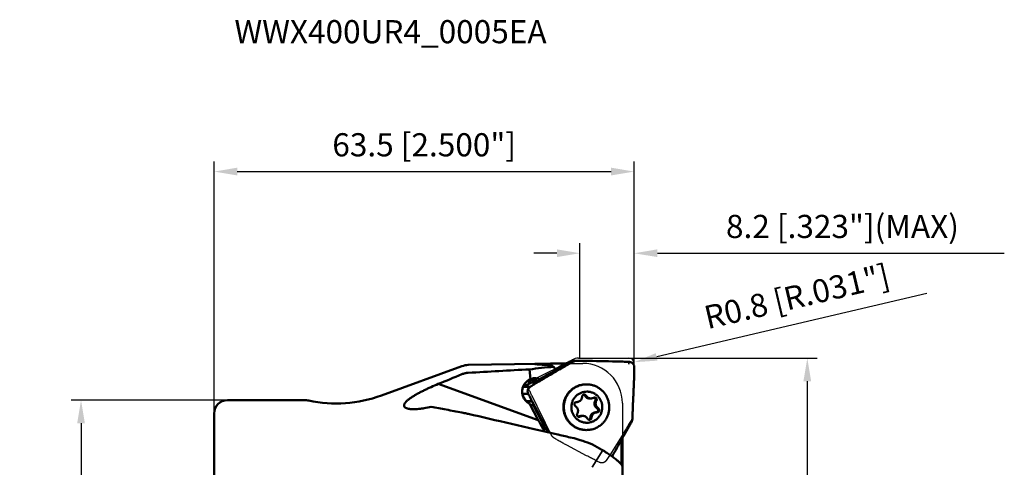
# Model space of a CAD drawing. Units: millimetres. Extents: x -29 to 119, y -67 to 102.
# Drawn here: x -29 to 119, y 34 to 102 of the extents above; entities that cross this region are included whole.
import ezdxf

# ---------------------------------------------------------------- set-up
doc = ezdxf.new("R2010")
doc.units = ezdxf.units.MM
doc.linetypes.add('HIDDEN', pattern=[9.525, 6.35, -3.175])
for name, color, linetype, lineweight in [('1', 4, 'Continuous', 50), ('2', 7, 'Continuous', 25), ('cut', 1, 'Continuous', 25), ('nocut', 7, 'Continuous', 25), ('sk2', 7, 'Continuous', 25), ('sk3', 1, 'HIDDEN', 35), ('sk6', 5, 'Continuous', 35)]:
    doc.layers.add(name, color=color, linetype=linetype, lineweight=lineweight)
doc.styles.add('simplex', font='txt.shx', dxfattribs={"height": 3.5})
doc.styles.get("Standard").update_dxf_attribs({"font": 'txt.shx', "bigfont": '@extfont2.shx'})
doc.dimstyles.new('コピー - ISO-25', dxfattribs={"dimscale": 0, "dimtxt": 3.5, "dimasz": 3.5, "dimexe": 1.5, "dimexo": 0, "dimgap": 2.3, "dimtad": 1, "dimdsep": 46, "dimtxsty": 'simplex', "dimcen": 0.09, "dimclrd": 256, "dimclre": 256, "dimclrt": 256, "dimadec": 0, "dimazin": 0, "dimtfac": 1, "dimtofl": 0, "dimtmove": 0, "dimatfit": 3, "dimfxl": 1, "dimtolj": 1, "dimlwd": -1, "dimlwe": -1, "dimarcsym": 0})

# ---------------------------------------------------------------- blocks, each defined once
blk = doc.blocks.new('*D55444')
at = {"layer": '2'}
for p, q in [((62.7, 50.8), (91.16, 50.8)), ((89.66, 47.3), (89.66, -50.8))]:
    blk.add_line(p, q, dxfattribs=at)
blk.add_solid([(90.24, 47.3), (89.07, 47.3), (89.66, 50.8)], dxfattribs=at)
at = {"layer": 'Defpoints', "color": 0}
for p in [(62.7, 50.8), (62.7, -50.8), (89.66, -50.8)]:
    blk.add_point(p, dxfattribs=at)
at = {"layer": '2', "insert": (85.61, -1.75), "char_height": 3.5, "attachment_point": 5, "rotation": 90, "style": 'simplex'}
blk.add_mtext('\\A1;%%C101.6 [%%c4.000"]', dxfattribs=at)
blk = doc.blocks.new('_None')
blk = doc.blocks.new('*D57666')
at = {"layer": 'Defpoints', "color": 0}
for p in [(7.84, 44.45), (-20.12, -44.45), (7.84, -44.45)]:
    blk.add_point(p, dxfattribs=at)
at = {"layer": 'sk2'}
for p, q in [((7.84, 44.45), (-21.62, 44.45)), ((-20.12, 40.95), (-20.12, -40.95)), ((7.84, -44.45), (-21.62, -44.45))]:
    blk.add_line(p, q, dxfattribs=at)
for points in [[(-19.53, 40.95), (-20.7, 40.95), (-20.12, 44.45)], [(-20.7, -40.95), (-19.53, -40.95), (-20.12, -44.45)]]:
    blk.add_solid(points, dxfattribs=at)
at = {"layer": 'sk2', "insert": (-24.17, 0), "char_height": 3.5, "attachment_point": 5, "rotation": 90, "style": 'simplex'}
blk.add_mtext('\\A1;%%C88.9 [%%c3.500"]', dxfattribs=at)
blk = doc.blocks.new('*D58777')
at = {"layer": '2'}
for p, q in [((0, 42.45), (0, 80.49)), ((63.5, 50), (63.5, 80.49)), ((3.5, 78.99), (60, 78.99))]:
    blk.add_line(p, q, dxfattribs=at)
for points in [[(3.5, 79.58), (3.5, 78.41), (0, 78.99)], [(60, 78.41), (60, 79.58), (63.5, 78.99)]]:
    blk.add_solid(points, dxfattribs=at)
at = {"layer": 'Defpoints', "color": 0}
for p in [(63.5, 78.99), (63.5, 50), (0, 42.45)]:
    blk.add_point(p, dxfattribs=at)
at = {"layer": '2', "insert": (31.75, 83.04), "char_height": 3.5, "attachment_point": 5, "style": 'simplex'}
blk.add_mtext('\\A1;63.5 [2.500"]', dxfattribs=at)
blk = doc.blocks.new('*D6110109')
at = {"layer": '2'}
for p, q in [((55.3, 50.8), (55.3, 68.15)), ((63.5, 50), (63.5, 68.15)), ((51.8, 66.65), (48.3, 66.65)), ((67, 66.65), (119.43, 66.65))]:
    blk.add_line(p, q, dxfattribs=at)
for points in [[(51.8, 66.07), (51.8, 67.24), (55.3, 66.65)], [(67, 67.24), (67, 66.07), (63.5, 66.65)]]:
    blk.add_solid(points, dxfattribs=at)
at = {"layer": 'Defpoints', "color": 0}
for p in [(63.5, 66.65), (55.3, 50.8), (63.5, 50)]:
    blk.add_point(p, dxfattribs=at)
at = {"layer": '2', "insert": (94.97, 70.7), "char_height": 3.5, "attachment_point": 5, "style": 'simplex'}
blk.add_mtext('\\A1;8.2 [.323"](MAX)', dxfattribs=at)
blk = doc.blocks.new('*D1310')
at = {"layer": '2'}
for p, q in [((107.71, 60.58), (66.89, 50.98)), ((62.61, 50), (62.79, 50)), ((62.7, 49.91), (62.7, 50.09))]:
    blk.add_line(p, q, dxfattribs=at)
blk.add_solid([(66.75, 51.55), (67.02, 50.42), (63.48, 50.18)], dxfattribs=at)
at = {"layer": 'Defpoints', "color": 0}
for p in [(62.7, 50), (63.48, 50.18)]:
    blk.add_point(p, dxfattribs=at)
at = {"layer": '2', "insert": (88.07, 60.13), "char_height": 3.5, "attachment_point": 5, "rotation": 13.2301, "style": 'simplex'}
blk.add_mtext('\\A1;R0.8 [R.031"]', dxfattribs=at)

msp = doc.modelspace()

# ---------------------------------------------------------------- linework, layer by layer
at = {"layer": '1'}
for p, q in [((37.44576409, 49.58249208), (25.28450008, 45.15615397)), ((38.4194673, 49.76295731), (48.92627402, 49.9463543)), ((51.33477177, 49.5038322), (51.20836092, 49.58621703)), ((52.81008341, 49.99263576), (52.88781013, 49.99344462)), ((52.88781013, 49.99344462), (53.21706664, 49.99316205)), ((54.19946909, 50.22537165), (53.64690741, 50.22537165)), ((54.93577046, 50.41589966), (54.3842086, 50.41589966)), ((54.96644828, 50.41560222), (54.93576955, 50.41589966)), ((47.81210181, 47.63239445), (47.67154361, 49.09884877)), ((48.12093057, 47.41909084), (48.89221299, 47.70555348)), ((48.89221299, 47.70555348), (49.19264402, 47.6268308)), ((49.42952827, 47.51145184), (51.70659732, 48.83343068)), ((48.99732907, 41.44819064), (33.871149, 46.89043051)), ((46.8397095, 46.46792631), (47.76726015, 46.46792631)), ((48.83881983, 47.12164095), (47.94549679, 47.12164095)), ((48.42280236, 47.38382961), (47.9917632, 47.14777505)), ((48.88253955, 47.14777505), (47.9917632, 47.14777505)), ((48.80932627, 47.33867931), (48.12093057, 47.41909084)), ((48.80932627, 47.33867931), (49.42952827, 47.51145184)), ((46.58159469, 45.41270724), (47.47894975, 45.41270724)), ((56.23054099, 45.12621187), (56.04238975, 45.12621187)), ((56.7579334, 44.70475621), (56.94608463, 44.70475621)), ((13.6744012, 44.45000639), (2, 44.45000639)), ((48.05375092, 44.27526699), (47.17598518, 44.27526699)), ((48.07713952, 44.22908411), (47.22637314, 44.22908411)), ((48.99732907, 41.44819064), (47.66779961, 43.9359797)), ((48.2873282, 43.65398967), (47.92533967, 43.73794156)), ((48.2873282, 43.65398967), (50.08950386, 40.1616708)), ((54.78154565, 44.16476865), (54.79600475, 44.16469727)), ((57.78106058, 44.34876096), (57.59290934, 44.34876096)), ((58.06099129, 43.22201413), (57.87284006, 43.22201413)), ((0, 42.45), (0, 8.93750639)), ((55.33144157, 41.96800029), (55.14329034, 41.96800029)), ((55.53815794, 42.069845), (55.72630918, 42.069845)), ((57.05623596, 41.80271381), (56.86808472, 41.80271381)), ((57.68823781, 42.60991506), (57.87638905, 42.60991506)), ((57.89084816, 42.60983256), (57.87638906, 42.60990395)), ((50.08950386, 40.1616708), (50.04985936, 40.12353223)), ((52.0261806, 39.23752713), (51.97382338, 39.24970777)), ((61.71340946, 38.69810046), (61.71340946, -43.99999268)), ((61.56453972, 38.43595035), (61.56453972, 34.70883587))]:
    msp.add_line(p, q, dxfattribs=at)
for centre, radius, start, end in [((38.47182452, 46.76341422), 3, 91, 110), ((18.44409721, 63.95000639), 20, 258.0312544453, 290), ((2, 42.45000639), 2, 90, 180), ((13.6744012, 41.45000639), 3, 78.0312544453, 90)]:
    msp.add_arc(centre, radius, start, end, dxfattribs=at)
for centre, major_axis, ratio, start_param, end_param in [((61.87442999, 0.07247933), (86.85895064, 3.5883739), 0.5758869974, 1.6686167971, 1.7112167603), ((97.24176817, 0.391487), (265.30308999, 4.45424771), 0.1899078623, 1.7555552857, 1.7911820796), ((43.42832442, 42.45713462), (14.16338226, 8.77705934), 0.0916503009, 0.8957815454, 1.0956246572), ((51.47698014, 47.12987499), (2.29127888, -0.51457346), 0.0701871493, 3.2367966153, 3.6231289351), ((217.08963232, -3.69572478), (212.05230208, -52.80972797), 0.0129660012, 2.4665399611, 2.5760655393), ((202.24713496, 0.00000639), (200.49704919, -49.93203956), 0.0129978791, 2.4054898369, 2.4209453171)]:
    msp.add_ellipse(centre, major_axis=major_axis, ratio=ratio, start_param=start_param, end_param=end_param, dxfattribs=at)
for points, knots in [([(48.46138855, 49.91333545), (48.46121426, 49.91384652), (48.46115317, 49.91507544), (48.46226778, 49.91677817), (48.46425833, 49.91829121), (48.46864301, 49.92050647), (48.47665477, 49.92293582), (48.48913738, 49.92556093), (48.50544632, 49.92804918), (48.52555079, 49.9304106), (48.54943925, 49.93262747), (48.58873549, 49.93556965), (48.64703509, 49.93871748), (48.72774763, 49.94179351), (48.82243277, 49.94437712), (48.89016578, 49.945724), (48.92627412, 49.94635429)], [0, 0, 0, 0, 0.0034469298, 0.0073142691, 0.0124681011, 0.0193006685, 0.0385613758, 0.0656609198, 0.1007355428, 0.1438143649, 0.194874899, 0.2538691275, 0.3953577816, 0.5675406848, 0.7694657348, 1, 1, 1, 1]), ([(49.65213611, 49.81099243), (49.5657446, 49.8142117), (49.4016153, 49.82116496), (49.16956871, 49.83361588), (48.99392048, 49.84521543), (48.86877141, 49.85492222), (48.78720915, 49.86193733), (48.71430275, 49.86892212), (48.65031878, 49.8758118), (48.59548011, 49.88253804), (48.55000681, 49.88904344), (48.51398537, 49.89523161), (48.48767031, 49.90106691), (48.47161143, 49.90595457), (48.46394158, 49.91006618), (48.46175427, 49.91226312), (48.46138855, 49.91333545)], [0, 0, 0, 0, 0.2164479347, 0.4112880174, 0.5817972945, 0.6571597459, 0.7255607584, 0.7867556843, 0.8405261202, 0.8866822491, 0.9250660535, 0.9555575626, 0.9780899316, 0.9927029981, 0.9971633677, 1, 1, 1, 1]), ([(54.19946909, 50.22537165), (53.96620598, 50.09413847), (53.50665607, 49.83372503), (52.93898455, 49.50747742), (52.49593614, 49.24942311), (52.06056996, 48.99538368), (51.5160113, 48.6781146), (50.86081771, 48.29671559), (49.98288486, 47.78625004), (49.32315147, 47.40327149), (48.88253955, 47.14777505)], [0, 0, 0, 0, 0.1306978029, 0.2579345507, 0.3197247414, 0.3810726685, 0.5040814271, 0.6274873376, 0.751281166, 1, 1, 1, 1]), ([(48.92627412, 49.94635429), (49.01531936, 49.94790862), (49.20992929, 49.95020341), (49.6547323, 49.95351769), (50.29287075, 49.95749946), (51.11414195, 49.96718952), (51.68516657, 49.97833924), (51.97382338, 49.98501146)], [0, 0, 0, 0, 0.0876612515, 0.1915670177, 0.4378355588, 0.7157970406, 1, 1, 1, 1]), ([(51.20836092, 49.58621703), (51.18151093, 49.60359824), (51.11487548, 49.63534179), (50.99600321, 49.67317939), (50.84538617, 49.70687001), (50.6631686, 49.73626704), (50.45013457, 49.76137213), (50.10997821, 49.79063164), (49.84047794, 49.80397398), (49.65213611, 49.81099243)], [0, 0, 0, 0, 0.0606304767, 0.1389220934, 0.2362055323, 0.3528866038, 0.4886790715, 0.6427310223, 1, 1, 1, 1]), ([(51.65113847, 48.95540346), (51.6205966, 48.99783383), (51.50149228, 49.17234244), (51.40008632, 49.35890546), (51.33477177, 49.5038322)], [0, 0, 0, 0, 0.2474836919, 1, 1, 1, 1]), ([(53.64690741, 50.22537165), (53.56024289, 50.17847996), (53.38665759, 50.08487612), (53.03917877, 49.89698869), (52.42916122, 49.56685236), (51.90623, 49.28312288), (51.55727394, 49.0935268)], [0, 0, 0, 0, 0.1243906053, 0.2489580189, 0.4986663276, 1, 1, 1, 1]), ([(52.0261806, 49.98577894), (52.0944385, 49.98620226), (52.35574332, 49.98802847), (52.61704234, 49.99059415), (52.81008341, 49.99263576)], [0, 0, 0, 0, 0.2612182031, 1, 1, 1, 1]), ([(52.81008463, 49.99263504), (52.80427537, 49.97057179), (52.78060334, 49.88304837), (52.75458323, 49.79615879), (52.7337692, 49.731578)], [0, 0, 0, 0, 0.2516367533, 1, 1, 1, 1]), ([(52.88781013, 49.99344462), (52.89325706, 49.98134356), (52.91492121, 49.93360928), (52.93720767, 49.88615625), (52.95426663, 49.85091834)], [0, 0, 0, 0, 0.2531542795, 1, 1, 1, 1]), ([(54.38420811, 50.41589939), (54.32006749, 50.41589853), (54.19139113, 50.40752779), (53.93967725, 50.35802963), (53.75911603, 50.28608452), (53.64690741, 50.22537165)], [0, 0, 0, 0, 0.2504815494, 0.5017728216, 1, 1, 1, 1]), ([(54.93577052, 50.41589948), (54.80812557, 50.41589849), (54.55131798, 50.38476651), (54.31101972, 50.28812972), (54.19946909, 50.22537165)], [0, 0, 0, 0, 0.4993199409, 1, 1, 1, 1]), ([(54.96644828, 50.41560222), (55.49985198, 50.40526533), (57.65017848, 50.3636404), (59.80049751, 50.32163061), (61.4174127, 50.28995224)], [0, 0, 0, 0, 0.2480571801, 1, 1, 1, 1]), ([(61.47060081, 50.28822447), (61.57756291, 50.28336809), (62.00519099, 50.26388817), (62.43280755, 50.24415545), (62.75345877, 50.22921196)], [0, 0, 0, 0, 0.2501271085, 1, 1, 1, 1]), ([(63.5, 49.44000986), (63.49993501, 49.49025562), (63.49034726, 49.59089839), (63.44792959, 49.73606362), (63.37928846, 49.87037338), (63.28693286, 49.98902935), (63.17403095, 50.08783958), (63.0444246, 50.16330435), (62.90262645, 50.21266706), (62.80329813, 50.22688927), (62.75345877, 50.22921196)], [0, 0, 0, 0, 0.1258912443, 0.2515362607, 0.3767795465, 0.5015539775, 0.6260231373, 0.7504156747, 0.874991573, 1, 1, 1, 1]), ([(63.5, 49.44000986), (63.50013929, 49.33233081), (63.49987352, 48.90545296), (63.49630331, 48.47857669), (63.49171287, 48.15941123)], [0, 0, 0, 0, 0.2522482717, 1, 1, 1, 1]), ([(37.44576409, 48.35967591), (37.60064011, 48.42298969), (37.92062613, 48.5245963), (38.25300798, 48.57241318), (38.4194673, 48.58229682)], [0, 0, 0, 0, 0.5008459565, 1, 1, 1, 1]), ([(47.66779961, 43.9359797), (47.58181188, 43.97724528), (47.41568288, 44.07290559), (47.19056661, 44.2517768), (46.99383094, 44.46226241), (46.8295748, 44.69978676), (46.70097265, 44.9592618), (46.61058195, 45.23529096), (46.5601812, 45.52217899), (46.55067827, 45.81404816), (46.58234326, 46.10495112), (46.65458297, 46.38892425), (46.76597924, 46.66012748), (46.91445331, 46.91286231), (47.09702779, 47.14176774), (47.31002292, 47.34192845), (47.54902647, 47.50883383), (47.72277265, 47.59570499), (47.81210181, 47.63239445)], [0, 0, 0, 0, 0.061683355, 0.1234354713, 0.185306494, 0.2473348818, 0.309545692, 0.3719493763, 0.4345396834, 0.4972961208, 0.5601854372, 0.6231628589, 0.6861773789, 0.7491742116, 0.8120986334, 0.8749021257, 0.9375448052, 1, 1, 1, 1]), ([(48.89221299, 47.70555348), (48.80889772, 47.72738478), (48.63878897, 47.75860775), (48.37926312, 47.76622957), (48.1203431, 47.73386571), (47.95240717, 47.68572352), (47.87047241, 47.65529224)], [0, 0, 0, 0, 0.2488782931, 0.4975385556, 0.7474361728, 1, 1, 1, 1]), ([(51.70659732, 48.83343068), (51.69495578, 48.85475615), (51.67477072, 48.89468369), (51.6577938, 48.93611504), (51.65113847, 48.95540346)], [0, 0, 0, 0, 0.5435318997, 1, 1, 1, 1]), ([(63.24070554, 41.79794286), (63.24482827, 42.06847664), (63.25348838, 42.47293766), (63.27005789, 43.00970245), (63.28244611, 43.34145905), (63.2935383, 43.60427285), (63.30550608, 43.86445476), (63.3204493, 44.18908855), (63.33814159, 44.57883733), (63.36155533, 45.09944964), (63.39041317, 45.75136819), (63.42438656, 46.53502955), (63.45771502, 47.32045467), (63.47948529, 47.84466324), (63.49025968, 48.10705288)], [0, 0, 0, 0, 0.1285500918, 0.1922036895, 0.2551463434, 0.2862818495, 0.3171818804, 0.3788937527, 0.4406842205, 0.5025487707, 0.626495487, 0.7507249987, 0.8752291934, 1, 1, 1, 1]), ([(29.10413355, 43.21488168), (29.06029696, 43.23065454), (28.9974038, 43.25699622), (28.92041296, 43.29991379), (28.85537161, 43.34372631), (28.78739612, 43.40493961), (28.72959602, 43.49202792), (28.70069107, 43.58962643), (28.70147875, 43.69484441), (28.73023929, 43.80542538), (28.78467218, 43.92055496), (28.86290389, 44.03971989), (28.96312823, 44.16223066), (29.08339924, 44.2873758), (29.22178107, 44.41444317), (29.37640547, 44.54279267), (29.60724961, 44.71901259), (29.92631618, 44.93770482), (30.3413346, 45.19394293), (30.78871058, 45.44813501), (31.26193234, 45.69923406), (31.75597046, 45.94663944), (32.26688672, 46.18991817), (32.97098457, 46.5104764), (33.5085989, 46.74058604), (33.871149, 46.89043051)], [0, 0, 0, 0, 0.0203583726, 0.0296885935, 0.0384786464, 0.0546005135, 0.0693258668, 0.0835744231, 0.0984089849, 0.1147356402, 0.1331223774, 0.1538236951, 0.1768804456, 0.2021964092, 0.2296100034, 0.2589361779, 0.2899811049, 0.3564919307, 0.4278661738, 0.5030689454, 0.5813025895, 0.6619416886, 0.7444972261, 0.8285712112, 1, 1, 1, 1]), ([(46.8397095, 46.46792631), (46.79966448, 46.44389203), (46.72380126, 46.38856097), (46.65907637, 46.32054142), (46.63007386, 46.28403379)], [0, 0, 0, 0, 0.5004189035, 1, 1, 1, 1]), ([(46.75682796, 46.41044299), (46.75124713, 46.41575449), (46.72943305, 46.43672159), (46.70803781, 46.45812551), (46.69236259, 46.47433949)], [0, 0, 0, 0, 0.2546345774, 1, 1, 1, 1]), ([(47.94549679, 47.12164095), (47.85306582, 47.06782045), (47.48339443, 46.85174135), (47.11514133, 46.6332354), (46.8397095, 46.46792631)], [0, 0, 0, 0, 0.2497921276, 1, 1, 1, 1]), ([(47.23386791, 46.70322153), (47.17595494, 46.73482336), (47.06368167, 46.7927832), (46.94847182, 46.84474636), (46.89264594, 46.8676029)], [0, 0, 0, 0, 0.5223694529, 1, 1, 1, 1]), ([(47.27450576, 47.30312034), (47.31314646, 47.30570788), (47.46569161, 47.31297181), (47.61877909, 47.30871723), (47.7323503, 47.29912232)], [0, 0, 0, 0, 0.2536114458, 1, 1, 1, 1]), ([(47.7323503, 47.29912232), (47.66492816, 47.31710209), (47.53454015, 47.3437394), (47.4019577, 47.35463184), (47.33905098, 47.35609836)], [0, 0, 0, 0, 0.5258267584, 1, 1, 1, 1]), ([(47.76726015, 46.46792631), (47.72473435, 46.44222159), (47.64429369, 46.38240558), (47.54281129, 46.27150941), (47.46393278, 46.14309055), (47.41063272, 46.00180352), (47.38466694, 45.85266821), (47.38691847, 45.70085904), (47.41728512, 45.55175683), (47.45562946, 45.45755969), (47.47894975, 45.41270724)], [0, 0, 0, 0, 0.1239263988, 0.2482204645, 0.3727478374, 0.4974955837, 0.6225866795, 0.7480742292, 0.8739240089, 1, 1, 1, 1]), ([(47.41526872, 47.41304373), (47.44844595, 47.41782735), (47.58781279, 47.43518843), (47.72863466, 47.44122675), (47.83552538, 47.43890389)], [0, 0, 0, 0, 0.2386870263, 1, 1, 1, 1]), ([(47.76726015, 46.46792631), (47.85804631, 46.522802), (48.21590622, 46.73960072), (48.57288407, 46.95785591), (48.83881983, 47.12164095)], [0, 0, 0, 0, 0.253538029, 1, 1, 1, 1]), ([(47.83552538, 47.43890389), (47.85992588, 47.43837364), (47.95525932, 47.43512334), (48.05043173, 47.42732581), (48.12093057, 47.41909084)], [0, 0, 0, 0, 0.2558725668, 1, 1, 1, 1]), ([(53.83947116, 45.8679352), (53.99712207, 46.02115458), (54.34264156, 46.29785815), (54.92985289, 46.60540785), (55.56464609, 46.79471782), (56.00465563, 46.83729667), (56.22403355, 46.83730008)], [0, 0, 0, 0, 0.250301594, 0.5003523427, 0.7502254609, 1, 1, 1, 1]), ([(53.90982312, 45.8679352), (54.06747404, 46.02115458), (54.41299353, 46.29785815), (55.00020486, 46.60540785), (55.63499806, 46.79471782), (56.0750076, 46.83729667), (56.29438552, 46.83730008)], [0, 0, 0, 0, 0.250301594, 0.5003523427, 0.7502254609, 1, 1, 1, 1]), ([(56.29438552, 46.83730008), (56.46387406, 46.83730271), (56.80343438, 46.81194598), (57.30113308, 46.69869605), (57.77682558, 46.51271472), (58.21991469, 46.25809629), (58.62071018, 45.94043994), (58.97040374, 45.56672868), (59.2613252, 45.14517385), (59.4870926, 44.68503425), (59.64275511, 44.19641256), (59.72490028, 43.69003439), (59.73173001, 43.1770134), (59.66309162, 42.66860632), (59.52050072, 42.17597437), (59.30704733, 41.70991173), (59.02752818, 41.28073842), (58.80086233, 41.02515344), (58.67894792, 40.90666601)], [0, 0, 0, 0, 0.0622939592, 0.124602781, 0.1869400101, 0.2493166994, 0.3117404419, 0.3742147104, 0.4367385602, 0.4993067197, 0.5619100552, 0.6245363756, 0.6871714914, 0.7498005022, 0.8124088025, 0.8749846088, 0.9375154698, 1, 1, 1, 1]), ([(46.59728045, 45.32570405), (46.64250368, 45.2400556), (46.82285765, 44.89973233), (47.00529005, 44.56051034), (47.14303206, 44.30723871)], [0, 0, 0, 0, 0.2514664261, 1, 1, 1, 1]), ([(48.05375092, 44.27526699), (48.007619, 44.36931976), (47.81937249, 44.75015029), (47.62659431, 45.12873904), (47.47894975, 45.41270724)], [0, 0, 0, 0, 0.2465950541, 1, 1, 1, 1]), ([(53.83947116, 45.8679352), (53.71755674, 45.74944777), (53.49089089, 45.49386279), (53.21137174, 45.06468948), (52.99791835, 44.59862684), (52.85532745, 44.10599489), (52.78668907, 43.59758781), (52.79351879, 43.08456682), (52.87566396, 42.57818865), (53.03132647, 42.08956696), (53.25709387, 41.62942736), (53.54801533, 41.20787253), (53.89770889, 40.83416128), (54.29850438, 40.51650492), (54.74159349, 40.26188649), (55.21728599, 40.07590516), (55.7149847, 39.96265523), (56.05454502, 39.9372985), (56.22403355, 39.93730113)], [0, 0, 0, 0, 0.0624845302, 0.1250153912, 0.1875911975, 0.2501994978, 0.3128285086, 0.3754636244, 0.4380899448, 0.5006932803, 0.5632614398, 0.6257852896, 0.6882595581, 0.7506833006, 0.8130599899, 0.875397219, 0.9377060408, 1, 1, 1, 1]), ([(53.90982312, 45.8679352), (53.78790871, 45.74944777), (53.56124285, 45.49386279), (53.28172371, 45.06468948), (53.06827032, 44.59862684), (52.92567942, 44.10599489), (52.85704103, 43.59758781), (52.86387076, 43.08456682), (52.94601593, 42.57818865), (53.10167844, 42.08956696), (53.32744583, 41.62942736), (53.61836729, 41.20787253), (53.96806085, 40.83416128), (54.36885635, 40.51650492), (54.81194546, 40.26188649), (55.28763796, 40.07590516), (55.78533666, 39.96265523), (56.12489698, 39.9372985), (56.29438552, 39.93730113)], [0, 0, 0, 0, 0.0624845302, 0.1250153912, 0.1875911975, 0.2501994978, 0.3128285086, 0.3754636244, 0.4380899448, 0.5006932803, 0.5632614398, 0.6257852896, 0.6882595581, 0.7506833006, 0.8130599899, 0.875397219, 0.9377060408, 1, 1, 1, 1]), ([(54.71123234, 45.07773374), (54.60131449, 44.97090566), (54.4516056, 44.79366705), (54.2898886, 44.5324378), (54.15424311, 44.25635882), (54.03629925, 43.88820558), (53.99218132, 43.50405956), (54.00202782, 43.19636964), (54.04175943, 42.89115753), (54.14707384, 42.51920611), (54.35752157, 42.10657241), (54.64400878, 41.7430287), (54.99558014, 41.44267252), (55.39861549, 41.2170358), (55.76494198, 41.09844543), (56.06705338, 41.04812349), (56.3725834, 41.02776377), (56.75608087, 41.05906964), (57.12600595, 41.1651274), (57.40493493, 41.29203062), (57.67022054, 41.44576221), (57.85136129, 41.59015376), (57.96116147, 41.69686747)], [0, 0, 0, 0, 0.062510749, 0.0938250864, 0.1251555205, 0.1877761728, 0.2504243261, 0.2817882246, 0.3131494707, 0.375776401, 0.4383577404, 0.5008781778, 0.5633316986, 0.6257224829, 0.688064219, 0.7192611467, 0.7504541571, 0.8127658752, 0.8751013034, 0.9063227925, 0.9375561799, 1, 1, 1, 1]), ([(54.71123234, 45.07773374), (54.82103252, 45.18444745), (55.00217327, 45.328839), (55.26745888, 45.48257059), (55.54638786, 45.60947381), (55.91631294, 45.71553157), (56.29981041, 45.74683744), (56.60534043, 45.72647772), (56.90745183, 45.67615578), (57.27377832, 45.55756541), (57.67681367, 45.33192869), (58.02838503, 45.03157251), (58.31487224, 44.6680288), (58.52531997, 44.2553951), (58.63063438, 43.88344368), (58.67036599, 43.57823157), (58.68021249, 43.27054165), (58.63609456, 42.88639563), (58.5181507, 42.51824239), (58.3825052, 42.24216341), (58.22078821, 41.98093416), (58.07107932, 41.80369555), (57.96116147, 41.69686747)], [0, 0, 0, 0, 0.0624438201, 0.0936772075, 0.1248986966, 0.1872341248, 0.2495458429, 0.2807388533, 0.311935781, 0.3742775171, 0.4366683014, 0.4991218222, 0.5616422596, 0.624223599, 0.6868505293, 0.7182117754, 0.7495756739, 0.8122238272, 0.8748444795, 0.9061749136, 0.937489251, 1, 1, 1, 1]), ([(54.79600475, 44.16468644), (54.84888948, 44.16468915), (54.95496037, 44.17503463), (55.10787114, 44.22103638), (55.24916846, 44.29576573), (55.3734916, 44.39644207), (55.47621998, 44.51927892), (55.55350525, 44.659705), (55.6024772, 44.8123906), (55.61502594, 44.91873459), (55.61615785, 44.9718874)], [0, 0, 0, 0, 0.124680339, 0.2493906157, 0.3742015863, 0.4991317614, 0.6241940515, 0.7493817505, 0.8746591993, 1, 1, 1, 1]), ([(55.94427486, 45.2948224), (55.90215605, 45.29482554), (55.81695271, 45.27808602), (55.70882688, 45.2064927), (55.6354534, 45.09933301), (55.61705914, 45.01421043), (55.61615785, 44.9718874)], [0, 0, 0, 0, 0.2493735195, 0.4991092802, 0.7493605911, 1, 1, 1, 1]), ([(56.04238975, 45.12621187), (56.02196613, 45.16283875), (55.96657602, 45.22880203), (55.89031708, 45.26890196), (55.85024385, 45.2809601)], [0, 0, 0, 0, 0.5005263902, 1, 1, 1, 1]), ([(56.23054099, 45.12621187), (56.21641585, 45.15154331), (56.18130887, 45.19866451), (56.11214901, 45.25287733), (56.03129616, 45.28705157), (55.97317727, 45.29482025), (55.94427486, 45.2948224)], [0, 0, 0, 0, 0.2504880625, 0.5005819384, 0.7503846694, 1, 1, 1, 1]), ([(56.7579334, 44.70476043), (56.68568882, 44.70475798), (56.54041563, 44.72417955), (56.33831546, 44.80959727), (56.16545108, 44.94511359), (56.07769622, 45.06289473), (56.04238975, 45.12621187)], [0, 0, 0, 0, 0.2496178661, 0.4994168656, 0.7495149126, 1, 1, 1, 1]), ([(56.23054099, 45.12621187), (56.26584689, 45.06289573), (56.35360349, 44.94511581), (56.52646369, 44.80959092), (56.72857008, 44.72418608), (56.87384054, 44.70475326), (56.94608463, 44.70475671)], [0, 0, 0, 0, 0.2504809262, 0.5005858755, 0.750384011, 1, 1, 1, 1]), ([(56.94608463, 44.70475671), (57.01456882, 44.70475997), (57.15214075, 44.72215082), (57.2809563, 44.77347276), (57.34095224, 44.80660093)], [0, 0, 0, 0, 0.4998160979, 1, 1, 1, 1]), ([(57.49892613, 44.84734351), (57.47152844, 44.84734584), (57.4164898, 44.84038703), (57.36495523, 44.81985474), (57.34095224, 44.80660093)], [0, 0, 0, 0, 0.4998046985, 1, 1, 1, 1]), ([(57.59290934, 44.34876096), (57.60557549, 44.37019251), (57.62612175, 44.41611806), (57.6406791, 44.49003325), (57.63833137, 44.5653825), (57.61918127, 44.63826084), (57.58421108, 44.70494423), (57.53519799, 44.76201257), (57.4746988, 44.80652063), (57.42863864, 44.8263338), (57.40488905, 44.83348412)], [0, 0, 0, 0, 0.1250883725, 0.2502752249, 0.3754790892, 0.5006422172, 0.6256997839, 0.7506138325, 0.8753739228, 1, 1, 1, 1]), ([(57.78106058, 44.34876096), (57.79574657, 44.37361016), (57.81868458, 44.42746112), (57.83090796, 44.51418693), (57.82029491, 44.60118001), (57.78751768, 44.6823915), (57.73484583, 44.75224161), (57.66587276, 44.80590082), (57.58543156, 44.83966412), (57.52765838, 44.84734108), (57.49892613, 44.84734351)], [0, 0, 0, 0, 0.12517186, 0.2504192486, 0.3756816193, 0.500854719, 0.6258748282, 0.7507162961, 0.8754017412, 1, 1, 1, 1]), ([(32.81975358, 43.43577987), (32.46007301, 43.35498824), (31.92574603, 43.250071), (31.22116973, 43.15038723), (30.72325306, 43.10083566), (30.25409864, 43.07778384), (29.88498037, 43.08322715), (29.61217708, 43.10580215), (29.42742222, 43.13122709), (29.25880544, 43.16599013), (29.15334682, 43.19717424), (29.10413355, 43.21488168)], [0, 0, 0, 0, 0.2943886571, 0.43445822, 0.5681506984, 0.6938298247, 0.8093956865, 0.8626241893, 0.9123474029, 0.9582329564, 1, 1, 1, 1]), ([(32.81975358, 43.43577987), (33.5709887, 43.30027361), (35.11376157, 43.01582865), (36.65488523, 42.72261764), (37.44576409, 42.5703495)], [0, 0, 0, 0, 0.4865992611, 1, 1, 1, 1]), ([(47.74614698, 43.78925223), (47.76082369, 43.78422803), (47.81987376, 43.76484798), (47.87991171, 43.74847715), (47.92533967, 43.73794156)], [0, 0, 0, 0, 0.24961736, 1, 1, 1, 1]), ([(50.47329898, 39.59734615), (50.277876, 39.9798711), (49.48475125, 41.52667196), (48.68351919, 43.06930705), (48.07713952, 44.22908411)], [0, 0, 0, 0, 0.2471129689, 1, 1, 1, 1]), ([(54.78154565, 44.16477749), (54.74618492, 44.1647745), (54.67489519, 44.1530714), (54.57957486, 44.10225138), (54.50527477, 44.0235175), (54.45985534, 43.9251148), (54.44799604, 43.81730874), (54.47094723, 43.71130698), (54.52622289, 43.61822071), (54.58114551, 43.57103168), (54.61140252, 43.55258708)], [0, 0, 0, 0, 0.1246286297, 0.2493692327, 0.3743263633, 0.4994868881, 0.6247607511, 0.7500117186, 0.8751071011, 1, 1, 1, 1]), ([(54.89133323, 42.42584025), (54.91857758, 42.4719386), (54.9642063, 42.56974657), (55.00293395, 42.72673193), (55.01067351, 42.88834147), (54.98707778, 43.0483787), (54.93306549, 43.20078348), (54.85065349, 43.33976947), (54.74304381, 43.46002474), (54.65700881, 43.5247856), (54.61140252, 43.55258708)], [0, 0, 0, 0, 0.125028041, 0.2501310002, 0.3752787635, 0.5004112717, 0.6254813822, 0.7504512691, 0.8752875286, 1, 1, 1, 1]), ([(57.87284006, 43.22201413), (57.82723507, 43.24981481), (57.74120066, 43.31457709), (57.63358707, 43.43482905), (57.5511764, 43.57381799), (57.4971619, 43.72622179), (57.47356858, 43.88625918), (57.48130558, 44.04787072), (57.52003823, 44.20485499), (57.56566578, 44.30266393), (57.59290934, 44.34876096)], [0, 0, 0, 0, 0.1247087438, 0.2495499846, 0.374518182, 0.4995887253, 0.6247216697, 0.749867739, 0.8749756962, 1, 1, 1, 1]), ([(57.78106058, 44.34876096), (57.75381623, 44.30266261), (57.70818751, 44.20485464), (57.66945986, 44.04786928), (57.6617203, 43.88625974), (57.68531603, 43.72622251), (57.73932832, 43.57381773), (57.82174032, 43.43483174), (57.92935, 43.31457647), (58.015385, 43.24981561), (58.06099129, 43.22201413)], [0, 0, 0, 0, 0.125028041, 0.2501310002, 0.3752787635, 0.5004112717, 0.6254813822, 0.7504512691, 0.8752875286, 1, 1, 1, 1]), ([(57.70499081, 42.60983211), (57.74025906, 42.61008508), (57.81127544, 42.62222093), (57.90604146, 42.67344908), (57.97976356, 42.75231694), (58.02466351, 42.85062929), (58.03617342, 42.95817195), (58.01304555, 43.06382736), (57.95780795, 43.15658596), (57.90301664, 43.20361856), (57.87284006, 43.22201413)], [0, 0, 0, 0, 0.1246375717, 0.2493761774, 0.3743350482, 0.4994959254, 0.6247683031, 0.7500175027, 0.8751067387, 1, 1, 1, 1]), ([(57.89084816, 42.60982373), (57.92620889, 42.60982671), (57.99749862, 42.62152981), (58.09281895, 42.67234983), (58.16711904, 42.75108371), (58.21253847, 42.84948641), (58.22439777, 42.95729247), (58.20144658, 43.06329423), (58.14617092, 43.1563805), (58.0912483, 43.20356953), (58.06099129, 43.22201413)], [0, 0, 0, 0, 0.1246286297, 0.2493692327, 0.3743263633, 0.4994868881, 0.6247607511, 0.7500117186, 0.8751071011, 1, 1, 1, 1]), ([(38.4194673, 42.3651928), (38.33001329, 42.38553951), (38.00626529, 42.45774893), (37.68140038, 42.52498238), (37.44576409, 42.5703495)], [0, 0, 0, 0, 0.2765694288, 1, 1, 1, 1]), ([(54.89133323, 42.42584025), (54.87664724, 42.40099105), (54.85370923, 42.34714009), (54.84148585, 42.26041428), (54.8520989, 42.1734212), (54.88487613, 42.09220971), (54.93754798, 42.0223596), (55.00652105, 41.96870039), (55.08696225, 41.93493709), (55.14473542, 41.92726013), (55.17346768, 41.9272577)], [0, 0, 0, 0, 0.12517186, 0.2504192486, 0.3756816193, 0.500854719, 0.6258748282, 0.7507162961, 0.8754017412, 1, 1, 1, 1]), ([(55.14329034, 41.96800029), (55.20328738, 42.00112906), (55.33210244, 42.05245311), (55.46967513, 42.06983845), (55.53815795, 42.06984078)], [0, 0, 0, 0, 0.5001934921, 1, 1, 1, 1]), ([(55.17346768, 41.9272577), (55.20086536, 41.92725537), (55.25590401, 41.93421418), (55.30743858, 41.95474648), (55.33144157, 41.96800029)], [0, 0, 0, 0, 0.4998046985, 1, 1, 1, 1]), ([(55.72630918, 42.0698445), (55.65782499, 42.06984124), (55.52025306, 42.05245039), (55.39143751, 42.00112845), (55.33144157, 41.96800029)], [0, 0, 0, 0, 0.4998160979, 1, 1, 1, 1]), ([(56.44185282, 41.64838934), (56.40654692, 41.71170548), (56.31879032, 41.8294854), (56.14593012, 41.96501029), (55.94382373, 42.05041513), (55.79855327, 42.06984795), (55.72630918, 42.0698445)], [0, 0, 0, 0, 0.2504809262, 0.5005858755, 0.750384011, 1, 1, 1, 1]), ([(56.63427859, 41.49369939), (56.66711481, 41.50360189), (56.73012994, 41.53408544), (56.80553406, 41.60673539), (56.85498973, 41.69918896), (56.86735133, 41.76827485), (56.86808472, 41.80271381)], [0, 0, 0, 0, 0.2494307897, 0.4992622723, 0.7494792189, 1, 1, 1, 1]), ([(56.72811895, 41.47977881), (56.77023776, 41.47977567), (56.8554411, 41.49651519), (56.96356693, 41.56810851), (57.03694041, 41.6752682), (57.05533467, 41.76039078), (57.05623596, 41.80271381)], [0, 0, 0, 0, 0.2493735195, 0.4991092802, 0.7493605911, 1, 1, 1, 1]), ([(56.86808472, 41.80271381), (56.8692166, 41.85586485), (56.88176697, 41.96220882), (56.93073362, 42.11489582), (57.0080221, 42.25532194), (57.11074781, 42.37816), (57.23507172, 42.47883496), (57.37636865, 42.55356653), (57.52928114, 42.59956616), (57.63535307, 42.60991117), (57.68823783, 42.60991469)], [0, 0, 0, 0, 0.1253364732, 0.2506190534, 0.37580446, 0.5008670042, 0.6257971196, 0.7506066865, 0.8753197296, 1, 1, 1, 1]), ([(57.87638906, 42.60991477), (57.82350433, 42.60991206), (57.71743344, 42.59956658), (57.56452267, 42.55356483), (57.42322534, 42.47883548), (57.29890221, 42.37815914), (57.19617383, 42.25532229), (57.11888856, 42.11489621), (57.06991661, 41.96221061), (57.05736787, 41.85586663), (57.05623596, 41.80271381)], [0, 0, 0, 0, 0.124680339, 0.2493906157, 0.3742015863, 0.4991317614, 0.6241940515, 0.7493817505, 0.8746591993, 1, 1, 1, 1]), ([(63.03553269, 41.0433484), (63.09883978, 41.15598519), (63.17379397, 41.33974738), (63.22893337, 41.59724593), (63.23968568, 41.73101937), (63.24070554, 41.79794286)], [0, 0, 0, 0, 0.4914456555, 0.7454263468, 1, 1, 1, 1]), ([(49.93855139, 39.72108717), (49.85859988, 39.86494908), (49.54133207, 40.43871973), (49.22878284, 41.01509895), (48.99732907, 41.44819064)], [0, 0, 0, 0, 0.2510288126, 1, 1, 1, 1]), ([(56.29438552, 39.93730113), (56.51376344, 39.93730454), (56.95377298, 39.97988339), (57.58856618, 40.16919337), (58.17577751, 40.47674306), (58.521297, 40.75344663), (58.67894792, 40.90666601)], [0, 0, 0, 0, 0.2497745391, 0.4996476573, 0.749698406, 1, 1, 1, 1]), ([(56.44185282, 41.64838934), (56.45597796, 41.6230579), (56.49108493, 41.5759367), (56.5602448, 41.52172388), (56.64109765, 41.48754964), (56.69921654, 41.47978096), (56.72811895, 41.47977881)], [0, 0, 0, 0, 0.2504880625, 0.5005819384, 0.7503846694, 1, 1, 1, 1]), ([(63.03553269, 41.0433484), (63.00620354, 40.9911656), (62.94779736, 40.88657629), (62.83041886, 40.67726501), (62.68324672, 40.41505712), (62.5059105, 40.09983361), (62.26809989, 39.67788993), (61.96902587, 39.14871125), (61.48644815, 38.29776444), (60.87728985, 37.22870769), (60.38687528, 36.37290503), (60.14029441, 35.94367416)], [0, 0, 0, 0, 0.0306229452, 0.0612825983, 0.1227660521, 0.1844466435, 0.2463099047, 0.3705446714, 0.4954043502, 0.7467622811, 1, 1, 1, 1]), ([(55.71340946, 38.3000832), (55.5817259, 38.34325286), (55.04783412, 38.51207003), (54.50665667, 38.65793667), (54.09637172, 38.7538854)], [0, 0, 0, 0, 0.2474919323, 1, 1, 1, 1]), ([(58.62166871, 36.95608276), (58.16140375, 37.24376291), (57.21410083, 37.74852856), (56.214282, 38.13588277), (55.71340946, 38.3000832)], [0, 0, 0, 0, 0.5073249016, 1, 1, 1, 1]), ([(61.71340946, 34.38809657), (61.71340946, 34.40982954), (61.70575556, 34.45839166), (61.67637164, 34.53508361), (61.62686605, 34.62318236), (61.55541574, 34.7236864), (61.46010925, 34.83759722), (61.33903096, 34.96570264), (61.1904077, 35.10862344), (61.01276346, 35.26669703), (60.80513765, 35.43988521), (60.47183157, 35.70295427), (59.98617621, 36.05887744), (59.33398724, 36.50326797), (58.86612142, 36.80329208), (58.62166871, 36.95608276)], [0, 0, 0, 0, 0.0160020816, 0.0357489142, 0.0602176134, 0.0902110139, 0.1264275579, 0.1694897072, 0.2199384176, 0.2782017425, 0.3445411235, 0.4189880867, 0.5908172104, 0.7877422865, 1, 1, 1, 1])]:
    msp.add_open_spline(points, degree=3, knots=knots, dxfattribs=at)
for points in [[(51.97382338, 49.98501146), (51.991273, 49.9854148), (52.00872666, 49.98567069), (52.0261806, 49.98577894)], [(61.47060081, 50.28822447), (61.45288034, 50.28902903), (61.43514802, 50.28960477), (61.4174127, 50.28995224)], [(33.871149, 46.89043051), (35.06172854, 47.38250529), (36.25329744, 47.87219204), (37.44576409, 48.35967591)], [(47.87047241, 47.65529224), (47.85087973, 47.64801535), (47.83141658, 47.6403798), (47.81210181, 47.63239445)], [(63.49171287, 48.15941123), (63.49146178, 48.14195353), (63.49097601, 48.12449768), (63.49025968, 48.10705288)], [(47.88848166, 47.43748986), (47.8357867, 47.39211274), (47.78371821, 47.3459964), (47.7323503, 47.29912232)], [(47.9917632, 47.14777505), (47.97622923, 47.13926471), (47.96080345, 47.13055367), (47.94549679, 47.12164095)], [(48.83881983, 47.12164095), (48.85327644, 47.13054452), (48.86785183, 47.13925812), (48.88253955, 47.14777505)], [(48.05375092, 44.27526699), (48.06134988, 44.25977439), (48.06914429, 44.24437598), (48.07713952, 44.22908411)], [(55.07915873, 41.9410352), (55.1013689, 41.94770483), (55.12298956, 41.95679074), (55.14329034, 41.96800029)], [(50.04985936, 40.12353223), (49.97566553, 40.05215669), (49.90616325, 39.97559083), (49.84207686, 39.8950171)]]:
    msp.add_open_spline(points, degree=3, dxfattribs=at)
at = {"layer": 'cut'}
for p, q in [((55.0748219, 50.8), (62.7, 50.8)), ((50.60812789, 48.73238329), (51.53987861, 49.20597001)), ((51.53987861, 49.20597001), (52.47631955, 49.68578189)), ((52.47631955, 49.68578189), (52.79083482, 49.84841376)), ((52.79083482, 49.84841376), (53.18080214, 50.05290675)), ((53.18080214, 50.05290675), (53.60635701, 50.27939262)), ((53.60635701, 50.27939262), (53.71616712, 50.33775408)), ((53.71616712, 50.33775408), (53.82561092, 50.39631227)), ((53.82561092, 50.39631227), (53.9063932, 50.4400961)), ((53.9063932, 50.4400961), (54.09361747, 50.54292201)), ((54.09361747, 50.54292201), (54.12066552, 50.5577217)), ((63.4917126, 48.62742311), (63.5, 50)), ((48.23349738, 47.51495292), (48.47261996, 47.64480482)), ((48.47261996, 47.64480482), (48.71575081, 47.77589844)), ((48.87517877, 47.86083373), (49.47697466, 48.16221848)), ((49.47697466, 48.16221848), (50.60812789, 48.73238329)), ((63.46079, 47.84463697), (63.42508234, 46.97927799)), ((63.49059986, 48.58271393), (63.46079, 47.84463697)), ((63.49116261, 48.60064558), (63.49059986, 48.58271393)), ((63.49156849, 48.61851326), (63.49116261, 48.60064558)), ((63.4917126, 48.62742311), (63.49156849, 48.61851326)), ((47.39947618, 46.75130715), (47.40474561, 46.77696839)), ((47.40426236, 46.77478852), (47.40991327, 46.79850724)), ((47.40981023, 46.79809317), (47.41609945, 46.8211516)), ((47.51853389, 47.03537725), (47.53336858, 47.05586842)), ((47.53246505, 47.05466166), (47.5470063, 47.07347199)), ((47.54694805, 47.07339911), (47.56214463, 47.09179864)), ((47.7253206, 47.23401949), (47.74775075, 47.24786493)), ((47.74605424, 47.24684923), (47.76726015, 47.25903692)), ((47.76726015, 47.25903692), (47.99837787, 47.386362)), ((47.99837787, 47.386362), (48.23349738, 47.51495292)), ((63.39098627, 46.17027296), (63.35609346, 45.35896876)), ((63.42508234, 46.97927799), (63.39098627, 46.17027296)), ((48.06153433, 45.08570691), (47.99408595, 45.22723441)), ((48.06933031, 45.06973903), (48.06153433, 45.08570691)), ((48.07713817, 45.05407305), (48.06933031, 45.06973903)), ((48.45864997, 44.29442326), (48.07713817, 45.05407305)), ((63.35609346, 45.35896876), (63.31514641, 44.42744711)), ((48.83671851, 43.53739916), (48.45864997, 44.29442326)), ((49.14176988, 42.92322289), (48.83671851, 43.53739916)), ((63.27074317, 43.34433657), (63.26127023, 43.0425832)), ((63.28148219, 43.64302452), (63.27074317, 43.34433657)), ((63.29312693, 43.93128011), (63.28148219, 43.64302452)), ((49.45351769, 42.29239028), (49.14176988, 42.92322289)), ((49.77580463, 41.63676434), (49.45351769, 42.29239028)), ((63.24617919, 42.42906585), (63.24070554, 42.11927917)), ((63.25304341, 42.73671024), (63.24617919, 42.42906585)), ((63.26127023, 43.0425832), (63.25304341, 42.73671024)), ((50.40835753, 40.33869951), (49.77580463, 41.63676434)), ((50.74089121, 39.64979541), (50.40835753, 40.33869951)), ((62.46732437, 40.44233195), (62.27455748, 40.12458927)), ((62.65350196, 40.7501711), (62.46732437, 40.44233195)), ((62.83310007, 41.04810188), (62.65350196, 40.7501711)), ((63.03553268, 41.38506032), (62.83310007, 41.04810187)), ((50.92884427, 39.25825861), (50.74089121, 39.64979541)), ((61.55775633, 38.95138592), (61.30762642, 38.54487372)), ((61.80718625, 39.35820566), (61.55775633, 38.95138592)), ((62.07516205, 39.79696235), (61.80718625, 39.35820566)), ((62.27455748, 40.12458927), (62.07516205, 39.79696235)), ((51.541246, 38.62894389), (51.46170111, 38.67696933)), ((51.66161034, 38.5568208), (51.541246, 38.62894389)), ((51.78243577, 38.4850803), (51.66161034, 38.5568208)), ((51.90249895, 38.41444748), (51.78243577, 38.4850803)), ((52.02251163, 38.34449774), (51.90249895, 38.41444748)), ((52.14876709, 38.27161773), (52.02251163, 38.34449774)), ((52.28993913, 38.19097967), (52.14876709, 38.27161773)), ((52.45420761, 38.09830074), (52.28993913, 38.19097967)), ((52.57567754, 38.03060193), (52.45420761, 38.09830074)), ((52.70399334, 37.95982595), (52.57567754, 38.03060193)), ((52.83432461, 37.88873168), (52.70399334, 37.95982595)), ((52.96443793, 37.81862339), (52.83432461, 37.88873168)), ((53.09373751, 37.74978075), (52.96443793, 37.81862339)), ((53.28795168, 37.64740623), (53.09373751, 37.74978075)), ((56.29967655, 36.05932763), (53.28795168, 37.64740623)), ((60.55533552, 37.33044622), (60.30386364, 36.927089)), ((60.80632949, 37.73430726), (60.55533552, 37.33044622)), ((61.05707574, 38.13907437), (60.80632949, 37.73430726)), ((61.30762642, 38.54487372), (61.05707574, 38.13907437)), ((56.47895688, 35.96458775), (56.29967655, 36.05932763)), ((59.55500889, 35.76838686), (59.26456934, 35.32936749)), ((59.94551778, 36.35534046), (59.55500889, 35.76838686)), ((60.30386364, 36.927089), (60.05164367, 36.52377907)), ((57.0278971, 35.67437798), (57.01260764, 35.6823891)), ((57.04338745, 35.66642127), (57.0278971, 35.67437798)), ((57.18957268, 35.5931224), (57.04338745, 35.66642127)), ((57.82530758, 35.26550124), (57.57435806, 35.39666759))]:
    msp.add_line(p, q, dxfattribs=at)
for points in [[(48.71575081, 47.77589844), (48.84603182, 47.84575259), (48.8532742, 47.849565), (48.86054615, 47.85334933), (48.86784768, 47.85710557), (48.87517877, 47.86083373)], [(47.38688226, 46.61465617), (47.38692023, 46.62223084), (47.38748247, 46.64477645), (47.38871294, 46.66720405), (47.3906065, 46.68945286), (47.39315945, 46.71153231), (47.39636844, 46.73346939), (47.40023067, 46.7552841)], [(47.38688254, 46.61465617), (47.38705905, 46.63070647), (47.38799514, 46.65542617), (47.38970813, 46.67987222), (47.39219231, 46.70392521), (47.3954534, 46.72770454), (47.39947618, 46.75130715)], [(47.3914396, 46.53196567), (47.38912789, 46.55664759), (47.38762542, 46.58131718), (47.38693222, 46.60597443), (47.38688254, 46.61465617)], [(47.47894974, 46.24942999), (47.4696879, 46.26748287), (47.4609088, 46.28568999), (47.45261242, 46.30405136), (47.44479392, 46.32258856), (47.43745815, 46.34128), (47.4306197, 46.36006088), (47.42428507, 46.37891402), (47.41844776, 46.3978566), (47.41310296, 46.41687535), (47.40824638, 46.43598793), (47.40388231, 46.45517668), (47.40001879, 46.47437544), (47.39665851, 46.49356217), (47.39379878, 46.51275891), (47.3914396, 46.53196567)], [(47.41573228, 46.81988349), (47.42312859, 46.84395304), (47.43089907, 46.86650827), (47.43939478, 46.88878004), (47.44862244, 46.91078305), (47.45857533, 46.9325026), (47.46921722, 46.95385734), (47.48055305, 46.97484572), (47.49257789, 46.99546928), (47.50524073, 47.01565136), (47.51853389, 47.03537725)], [(47.42219567, 46.84107162), (47.42929508, 46.86204397), (47.43702114, 46.88277329), (47.4453603, 46.90323393), (47.45429798, 46.92340061), (47.463823, 46.94325409), (47.47393777, 46.96279919), (47.48464806, 46.98204677), (47.4959567, 47.00100126), (47.50785467, 47.01964148), (47.52032999, 47.03793978)], [(47.99408595, 45.22723441), (47.93338078, 45.35305938), (47.87163476, 45.47945158), (47.80886087, 45.60642162), (47.74504612, 45.7339589), (47.68015154, 45.86203155), (47.61416411, 45.99062898), (47.54709685, 46.1197618), (47.47894974, 46.24943)], [(47.56104394, 47.09050344), (47.57789305, 47.10965121), (47.59426258, 47.12702599), (47.61127489, 47.14394714), (47.62890832, 47.1603905), (47.64710886, 47.17627986), (47.66589015, 47.19161916), (47.68523856, 47.20640445), (47.70505925, 47.22054767), (47.7253206, 47.23401949)], [(47.57563645, 47.10715861), (47.59072454, 47.12336442), (47.60631184, 47.1391263), (47.62239957, 47.15444607), (47.6389793, 47.16931113), (47.6560402, 47.18370531), (47.67356745, 47.19761058), (47.69153043, 47.2110017), (47.70989455, 47.22385158), (47.72863308, 47.23613886)], [(63.31514641, 44.42744711), (63.30722023, 44.24979228), (63.30559221, 44.21349439), (63.29312693, 43.93128011)], [(63.24070554, 42.11927918), (63.23980988, 42.08588074), (63.23821817, 42.05275565), (63.23593042, 42.01990391), (63.23293666, 41.98733333), (63.22924686, 41.9550361), (63.22489086, 41.92298878), (63.21987088, 41.89119791), (63.21418471, 41.85965695), (63.20785561, 41.82832286), (63.20088942, 41.79718641), (63.1932803, 41.76625682), (63.18503407, 41.73551872), (63.17615756, 41.70496003), (63.16664394, 41.67459283), (63.15647853, 41.64443794), (63.14565816, 41.61448001), (63.13418601, 41.58473439), (63.12205689, 41.55526795), (63.10926695, 41.52608095), (63.09582004, 41.49717313), (63.08172252, 41.46861055), (63.06697652, 41.44041523), (63.0515799, 41.41256515), (63.03553268, 41.38506031)], [(51.46170112, 38.67696932), (51.44146065, 38.68947563), (51.42159656, 38.70217294), (51.40210883, 38.71506125), (51.38301363, 38.72814033), (51.3642948, 38.74141041), (51.34590388, 38.75487217), (51.32783557, 38.76852298), (51.31009517, 38.78236548), (51.29265007, 38.79640819), (51.27549676, 38.81064648), (51.25863874, 38.82508498), (51.2420539, 38.83974611), (51.22573611, 38.85463138), (51.20969148, 38.86973928), (51.19391631, 38.88508763), (51.17840697, 38.90068057), (51.16316709, 38.91651396), (51.14820375, 38.93259325), (51.13351486, 38.94892539), (51.11910252, 38.96550342), (51.10498017, 38.98231198), (51.09114809, 38.99935552), (51.077606, 39.01662958), (51.06436658, 39.03410534), (51.05143525, 39.05177822), (51.0388066, 39.06965281), (51.02647703, 39.08771411), (51.01444666, 39.10596077), (51.00271537, 39.12439412), (50.99127921, 39.14300318), (50.98013715, 39.16178674), (50.96929021, 39.180746), (50.95873753, 39.19987357), (50.94847883, 39.21916697), (50.9385144, 39.23862868), (50.92884423, 39.2582587)], [(56.74656876, 35.82311105), (56.65753948, 35.8701859), (56.47895688, 35.96458775)], [(57.01260764, 35.6823891), (56.92410279, 35.72921255), (56.74656876, 35.82311105)], [(60.05164367, 36.52377907), (59.96309385, 36.38251196), (59.95876057, 36.3757078), (59.9543868, 36.36891117), (59.94997254, 36.36212206), (59.94551778, 36.35534046)], [(57.57435806, 35.39666759), (57.44721365, 35.4622016), (57.318951, 35.52768328), (57.18957268, 35.5931224)], [(58.19342984, 35.06868186), (58.07183038, 35.13430154), (57.94912297, 35.199908), (57.82530758, 35.26550124)], [(59.05500934, 35.11515346), (59.03427031, 35.10119245), (59.01309588, 35.08787418), (58.99148606, 35.07519865), (58.96940124, 35.06314422), (58.94688103, 35.05173252), (58.92404423, 35.04102845), (58.90089737, 35.03104295), (58.87743392, 35.02176508), (58.8537531, 35.01322684), (58.82988311, 35.00543855), (58.80579575, 34.99838991), (58.78150556, 34.99208197), (58.75699968, 34.98650882), (58.73229097, 34.98167638), (58.70743259, 34.97760353), (58.68240886, 34.97429052), (58.65723547, 34.9717371), (58.63201255, 34.96996131), (58.60673954, 34.96896983), (58.581417, 34.96875599), (58.55614682, 34.96931787), (58.53094501, 34.9706587), (58.50579556, 34.97277525), (58.48075232, 34.97565592), (58.45582815, 34.9792974), (58.43101019, 34.983703), (58.40631368, 34.98887107), (58.38170989, 34.99480826), (58.35722755, 35.00150793), (58.33296817, 35.00894845), (58.3089236, 35.01713836), (58.28510197, 35.02606912), (58.2616292, 35.03569357), (58.23854723, 35.04599598), (58.21581411, 35.05699208), (58.19342984, 35.06868186)], [(59.26456934, 35.32936749), (59.25345155, 35.31296747), (59.24189916, 35.29683529), (59.22991217, 35.28097094), (59.21747651, 35.26535636), (59.20460625, 35.25000962), (59.19134362, 35.2349849), (59.17770092, 35.22029661), (59.16366585, 35.20593033), (59.14924374, 35.19189705), (59.13442102, 35.17818407), (59.11921127, 35.16480408), (59.10366061, 35.15180612), (59.08778443, 35.13920654), (59.07156734, 35.12698898), (59.05500934, 35.11515346)]]:
    msp.add_lwpolyline(points, dxfattribs=at)
for centre, radius, start, end in [((55.0748219, 48.8), 2, 90, 118.494748856), ((62.7, 50), 0.8, 0, 90)]:
    msp.add_arc(centre, radius, start, end, dxfattribs=at)
at = {"layer": 'nocut'}
for p, q in [((25.28450008, 45.15614758), (37.44576409, 49.5824857)), ((38.4194673, 49.76295092), (51.97382338, 49.99954308)), ((52.0261806, 50), (55.71340946, 50)), ((2, 44.45), (13.6744012, 44.45)), ((61.71340946, 44), (61.71340946, 0)), ((0, 0), (0, 42.45))]:
    msp.add_line(p, q, dxfattribs=at)
for centre, radius, start, end in [((38.47182452, 46.76340783), 3, 91, 110), ((52.0261806, 47), 3, 90, 91), ((55.71340946, 44), 6, 0, 90), ((18.44409721, 63.95), 20, 258.0312544453, 290), ((2, 42.45), 2, 90, 180), ((13.6744012, 41.45), 3, 78.0312544453, 90)]:
    msp.add_arc(centre, radius, start, end, dxfattribs=at)
at = {"layer": 'sk3'}
msp.add_line((57.16001868, 34.30093007), (58.74852222, 36.87643574), dxfattribs=at)

# ---------------------------------------------------------------- texts
at = {"layer": 'sk6', "insert": (3.0707797, 101.88309655), "char_height": 3.5, "width": 139.3353303764, "attachment_point": 1, "line_spacing_factor": 0.9}
msp.add_mtext('WWX400UR4_0005EA', dxfattribs=at)

# ---------------------------------------------------------------- dimensions: what is measured, and where the dimension line sits
at = {"layer": '2'}
dim = msp.add_linear_dim(base=(63.5, 78.9944299972), p1=(0, 42.4499999989), p2=(63.5, 49.9999999989), dimstyle='コピー - ISO-25', override={"dimscale": 1, "dimdec": 8}, dxfattribs=at)
dim.commit()
dim.dimension.update_dxf_attribs({"geometry": '*D58777', "text_midpoint": (31.75, 83.0444299972)})
dim = msp.add_linear_dim(base=(63.5, 66.6539223902), p1=(55.3, 50.7999999989), p2=(63.5, 49.9999999989), text='<>(MAX)', dimstyle='コピー - ISO-25', override={"dimscale": 1, "dimdec": 8}, dxfattribs=at)
dim.commit()
dim.dimension.update_dxf_attribs({"geometry": '*D6110109', "text_midpoint": (94.9666666667, 70.7039223902)})
dim = msp.add_radius_dim(center=(62.7, 50), mpoint=(63.47876703, 50.18308989), dimstyle='コピー - ISO-25', override={"dimscale": 1, "dimdec": 8}, dxfattribs=at)
dim.commit()
dim.dimension.update_dxf_attribs({"geometry": '*D1310', "text_midpoint": (78.34957646, 53.67925087), "dimtype": 164})
dim = msp.add_linear_dim(base=(89.6555234809, -50.7999999989), p1=(62.7, 50.7999999989), p2=(62.7, -50.7999999989), angle=90, text='%%C<>', dimstyle='コピー - ISO-25', override={"dimscale": 1, "dimdec": 8, "dimblk2": 'None', "dimsah": 1, "dimse2": 1}, dxfattribs=at)
dim.commit()
dim.dimension.update_dxf_attribs({"geometry": '*D55444', "text_midpoint": (85.6055234809, -1.75)})
at = {"layer": 'sk2'}
dim = msp.add_linear_dim(base=(-20.1175319958, -44.4499936143), p1=(7.8372006008, 44.4500063857), p2=(7.8372006008, -44.4499936143), angle=90, text='%%C<>', dimstyle='コピー - ISO-25', override={"dimscale": 1, "dimdec": 8}, dxfattribs=at)
dim.commit()
dim.dimension.update_dxf_attribs({"geometry": '*D57666', "text_midpoint": (-20.1175319958, 0.0000063857), "dimtype": 160})

doc.saveas('drawing.dxf')
